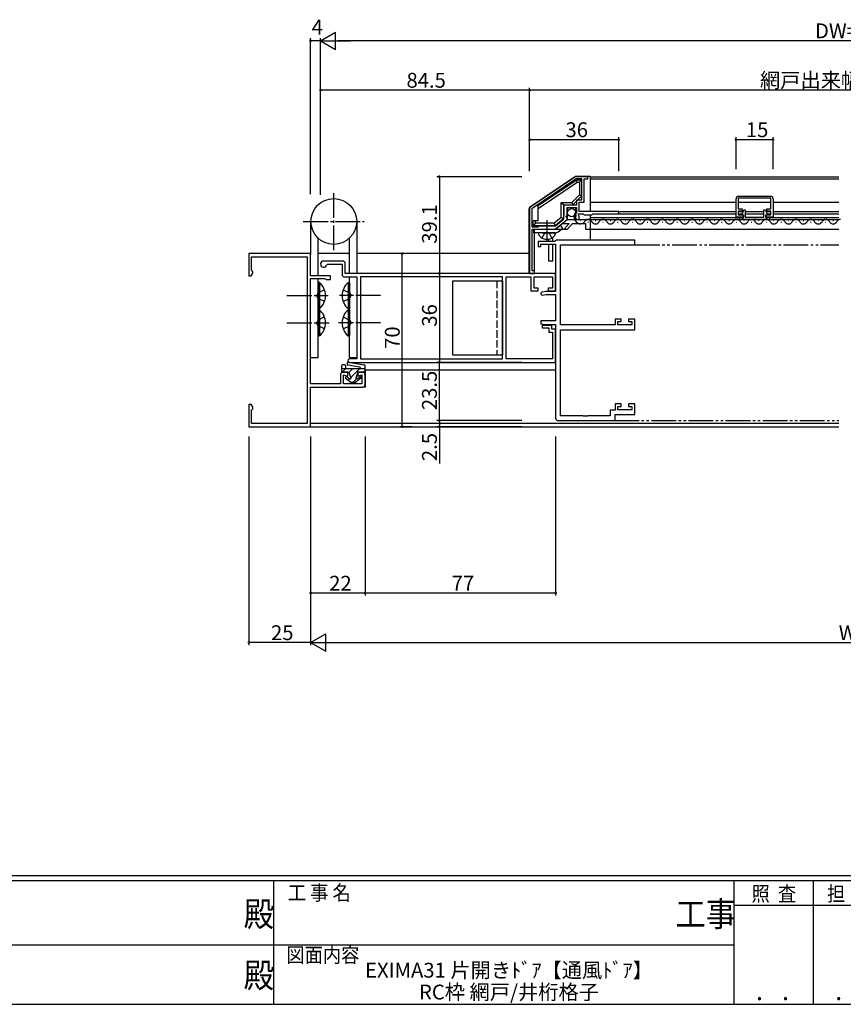
# Model space of a CAD drawing. Extents: x 0 to 1133, y 0 to 806.
# Drawn here: x 451 to 784, y 0 to 398 of the extents above; entities that cross this region are included whole.
import ezdxf
from ezdxf.enums import TextEntityAlignment as Align

# ---------------------------------------------------------------- set-up
doc = ezdxf.new("R2010")
doc.units = 0
for name, pattern in [('YCENTER_1', [13, 10, -1, 1, -1]), ('YDIVIDE_1', [15, 10, -1, 1, -1, 1, -1]), ('YHIDDEN_1', [4, 3, -1])]:
    doc.linetypes.add(name, pattern=pattern)
for name, color, linetype in [('USER1', 3, 'CONTINUOUS'), ('YKK_11', 7, 'CONTINUOUS'), ('YKK_12', 2, 'CONTINUOUS'), ('YKK_13', 4, 'CONTINUOUS'), ('YKK_D', 6, 'CONTINUOUS'), ('YKK_ZWAK', 7, 'CONTINUOUS')]:
    doc.layers.add(name, color=color, linetype=linetype)
doc.styles.get("Standard").update_dxf_attribs({"font": 'ROMANS.SHX', "bigfont": 'EXTFONT.SHX'})
doc.styles.add('YKK_OSSTYLE1', font='romans.shx', dxfattribs={"width": 0.9, "bigfont": 'EXTFONT.SHX'})

# ---------------------------------------------------------------- blocks, each defined once
blk = doc.blocks.new('A201')
at = {"layer": 'YKK_ZWAK', "color": 254, "linetype": 'Continuous'}
for p, q in [((571, 35), (21, 35)), ((544, 34), (21, 34)), ((296, 34), (296, 9)), ((389, 34), (389, 9)), ((21, 9), (544, 9))]:
    blk.add_line(p, q, dxfattribs=at)
at = {"layer": 'YKK_ZWAK', "color": 131, "linetype": 'Continuous'}
for p, q in [((405, 34), (405, 9)), ((437.7, 29), (389, 29)), ((205, 21), (297, 21)), ((297, 21), (389, 21))]:
    blk.add_line(p, q, dxfattribs=at)
at = {"layer": 'YKK_ZWAK', "color": 131, "linetype": 'Continuous', "style": 'YKK_OSSTYLE1', "width": 0.9}
for s, height, p in [('工 事 名', 3, (298.87, 30.05)), ('照  査', 3, (392.56, 29.87)), ('担  当', 3, (407.82, 29.87)), ('図面内容', 3, (298.58, 17.47)), (' ． ．', 3.5, (392.18, 9.75)), (' ． ．', 3.5, (408.18, 9.75))]:
    blk.add_text(s, height=height, dxfattribs=at).set_placement(p)
at = {"layer": 'YKK_ZWAK', "color": 254, "linetype": 'Continuous', "style": 'YKK_OSSTYLE1', "width": 0.9}
for s, p in [('殿', (289.94, 24.75)), ('工事', (377.17, 24.75)), ('殿', (289.94, 12.37))]:
    blk.add_text(s, height=5, dxfattribs=at).set_placement(p)

msp = doc.modelspace()

# ---------------------------------------------------------------- linework, layer by layer
at = {"layer": 'YKK_11', "color": 0, "linetype": 'ByBlock', "lineweight": -2}
for p, q in [((675.71, 334.51), (657.9, 322.48)), ((680.96, 334.68), (676.27, 334.68)), ((680.96, 333.88), (680.96, 334.68)), ((676.24, 333.78), (658.36, 321.71)), ((676.24, 333.78), (658.36, 321.71)), ((678.56, 333.78), (676.24, 333.78)), ((678.56, 325.28), (678.56, 333.78)), ((679.46, 324.38), (679.46, 333.88)), ((679.46, 333.88), (680.96, 333.88)), ((741.86, 326.78), (754.86, 326.78)), ((671.46, 319.43), (671.46, 323.28)), ((671.46, 323.28), (676.56, 323.28)), ((676.56, 323.28), (676.56, 325.28)), ((676.56, 325.28), (678.56, 325.28)), ((677.46, 321.28), (677.46, 324.38)), ((677.46, 324.38), (679.46, 324.38)), ((740.86, 318.28), (740.86, 325.78)), ((754.96, 325.98), (741.76, 325.98)), ((741.76, 325.98), (741.76, 321.68)), ((754.96, 321.68), (754.96, 325.98)), ((755.86, 325.78), (755.86, 318.28)), ((657.46, 321.65), (657.46, 295.58)), ((658.36, 321.71), (658.36, 314.48)), ((671.26, 319.08), (671.36, 319.26)), ((671.26, 317.62), (671.26, 319.08)), ((671.36, 319.26), (671.46, 319.43)), ((672.11, 318.56), (672.26, 318.88)), ((672.56, 318.02), (672.11, 318.56)), ((672.26, 318.88), (672.56, 319.18)), ((672.56, 319.18), (672.56, 322.18)), ((672.56, 322.18), (676.36, 322.18)), ((675.61, 318.78), (675.36, 318.57)), ((675.93, 318.69), (675.61, 318.78)), ((675.75, 319.98), (675.64, 319.73)), ((675.64, 319.73), (676.2, 319.16)), ((676.36, 319.98), (675.75, 319.98)), ((676.2, 319.16), (675.93, 318.69)), ((676.36, 322.18), (676.36, 319.98)), ((677.26, 319.08), (677.26, 319.68)), ((677.26, 319.68), (679.06, 319.68)), ((677.34, 318.92), (677.26, 319.08)), ((677.34, 321.04), (677.46, 321.28)), ((677.46, 320.68), (677.34, 321.04)), ((677.46, 318.68), (677.34, 318.92)), ((693.46, 320.68), (677.46, 320.68)), ((677.46, 317.38), (677.46, 318.68)), ((679.06, 319.68), (679.46, 319.28)), ((679.46, 319.28), (682.56, 319.28)), ((682.56, 319.28), (682.96, 319.68)), ((682.96, 319.68), (693.46, 319.68)), ((693.46, 319.68), (693.46, 320.68)), ((741.76, 321.68), (743.36, 321.68)), ((743.36, 320.78), (741.76, 320.78)), ((741.76, 320.78), (741.76, 319.28)), ((741.76, 319.28), (743.86, 319.28)), ((743.28, 319.4), (743.98, 321.33)), ((743.86, 319.18), (743.28, 319.4)), ((743.36, 321.68), (743.36, 320.78)), ((743.86, 319.28), (743.86, 318.28)), ((743.86, 318.08), (743.86, 319.18)), ((743.98, 321.33), (744.56, 321.23)), ((744.56, 321.23), (744.56, 318.28)), ((752.16, 321.23), (752.74, 321.33)), ((752.16, 318.28), (752.16, 321.23)), ((752.74, 321.33), (753.45, 319.4)), ((753.45, 319.4), (752.86, 319.18)), ((752.86, 318.28), (752.86, 319.28)), ((752.86, 319.28), (754.96, 319.28)), ((752.86, 319.18), (752.86, 318.08)), ((753.36, 320.78), (753.36, 321.68)), ((753.36, 321.68), (754.96, 321.68)), ((754.96, 320.78), (753.36, 320.78)), ((754.96, 319.28), (754.96, 320.78)), ((660.77, 314.48), (661.46, 314.88)), ((661.46, 314.88), (667.9, 314.88)), ((667.76, 313.48), (672.56, 317.38)), ((667.9, 314.88), (671.26, 317.62)), ((672.56, 317.38), (672.56, 318.02)), ((676.66, 317.38), (677.46, 317.38)), ((743.86, 318.28), (740.86, 318.28)), ((742.36, 317.38), (742.36, 318.28)), ((742.36, 318.28), (742.96, 318.28)), ((747.9, 317.38), (742.36, 317.38)), ((742.96, 318.28), (743.14, 318.18)), ((743.14, 318.18), (743.31, 318.08)), ((743.31, 318.08), (743.86, 318.08)), ((744.56, 318.28), (752.16, 318.28)), ((748.09, 317.5), (747.9, 317.38)), ((748.64, 317.5), (748.09, 317.5)), ((748.82, 317.38), (748.64, 317.5)), ((754.36, 317.38), (748.82, 317.38)), ((755.86, 318.28), (752.86, 318.28)), ((752.86, 318.08), (753.42, 318.08)), ((753.42, 318.08), (753.59, 318.18)), ((753.59, 318.18), (753.76, 318.28)), ((753.76, 318.28), (754.36, 318.28)), ((754.36, 318.28), (754.36, 317.38)), ((658.36, 314.48), (660.77, 314.48)), ((658.46, 296.58), (658.46, 313.48)), ((658.46, 313.48), (664, 313.48)), ((664, 313.48), (664.19, 313.6)), ((664.19, 313.6), (664.74, 313.6)), ((664.74, 313.6), (664.92, 313.48)), ((664.92, 313.48), (667.76, 313.48)), ((667.66, 308.48), (660.96, 308.48)), ((660.96, 308.48), (660.96, 306.48)), ((661.96, 306.48), (661.96, 307.38)), ((661.96, 307.38), (667.96, 307.38)), ((667.96, 308.78), (667.66, 308.48)), ((668.26, 309.08), (667.96, 308.78)), ((667.96, 307.38), (667.96, 288.28)), ((699.96, 309.08), (668.26, 309.08)), ((669.91, 274.73), (669.91, 307.13)), ((669.91, 307.13), (699.96, 307.13)), ((699.96, 307.13), (699.96, 309.08)), ((568.96, 303.58), (543.96, 303.58)), ((543.96, 303.58), (543.96, 294.58)), ((568.96, 294.58), (568.96, 303.58)), ((660.96, 306.48), (661.96, 306.48)), ((545.06, 296.88), (545.06, 302.28)), ((545.06, 302.28), (567.56, 302.28)), ((567.56, 302.28), (567.56, 234.88)), ((581.96, 300.58), (574.21, 300.58)), ((575.43, 299.05), (575.72, 299.28)), ((575.72, 299.28), (581.66, 299.28)), ((581.66, 299.28), (581.66, 295.18)), ((582.96, 295.58), (582.96, 299.58)), ((544.96, 294.58), (545.61, 295.71)), ((545.34, 296.58), (545.06, 296.88)), ((545.61, 296.28), (545.34, 296.58)), ((545.61, 295.71), (545.61, 296.28)), ((667.96, 295.58), (582.96, 295.58)), ((657.46, 295.58), (659.46, 295.58)), ((659.46, 296.58), (658.46, 296.58)), ((659.46, 295.58), (659.46, 296.58)), ((667.96, 288.58), (667.96, 295.58)), ((543.96, 294.58), (544.96, 294.58)), ((576.96, 294.58), (568.96, 294.58)), ((568.96, 250.88), (568.96, 293.48)), ((568.96, 293.48), (574.66, 293.48)), ((574.66, 293.48), (574.92, 293.33)), ((574.92, 293.33), (575.18, 293.18)), ((575.18, 293.18), (576.96, 293.18)), ((576.96, 293.18), (576.96, 294.58)), ((582.66, 294.18), (587.66, 294.18)), ((587.66, 294.18), (587.66, 260.98)), ((646.46, 294.18), (589.16, 294.18)), ((589.16, 294.18), (589.16, 260.98)), ((646.46, 294.18), (589.16, 294.18)), ((646.46, 260.98), (646.46, 294.18)), ((647.96, 260.98), (647.96, 294.18)), ((647.96, 294.18), (657.96, 294.18)), ((657.96, 294.18), (657.96, 288.58)), ((659.26, 289.58), (659.26, 294.18)), ((659.26, 294.18), (666.66, 294.18)), ((666.66, 294.18), (666.66, 289.58)), ((657.96, 288.58), (660.96, 288.58)), ((660.96, 289.58), (659.26, 289.58)), ((660.96, 288.58), (660.96, 289.58)), ((663.96, 288.28), (662.46, 288.02)), ((662.67, 286.84), (664.07, 287.08)), ((667.96, 288.28), (663.96, 288.28)), ((664.07, 287.08), (667.96, 287.08)), ((666.66, 289.58), (664.96, 289.58)), ((664.96, 289.58), (664.96, 288.58)), ((664.96, 288.58), (667.96, 288.58)), ((667.96, 287.08), (667.96, 276.38)), ((667.96, 276.38), (661.96, 276.38)), ((661.96, 276.38), (661.96, 275.24)), ((661.96, 275.24), (663.96, 274.88)), ((663.96, 274.88), (667.96, 274.88)), ((667.96, 274.88), (667.96, 237.08)), ((694.46, 277.08), (691.96, 277.08)), ((691.96, 277.08), (691.96, 274.73)), ((693.16, 274.73), (693.16, 276.08)), ((693.16, 276.08), (694.46, 276.08)), ((694.46, 276.08), (694.46, 277.08)), ((699.96, 277.08), (697.46, 277.08)), ((697.46, 277.08), (697.46, 276.08)), ((697.46, 276.08), (698.76, 276.08)), ((698.76, 276.08), (698.76, 274.73)), ((699.96, 272.78), (699.96, 277.08)), ((666.46, 274.58), (662.46, 274.58)), ((662.46, 274.58), (662.46, 273.58)), ((662.46, 273.58), (665.16, 273.58)), ((665.16, 273.58), (665.16, 271.78)), ((665.16, 271.78), (666.66, 271.78)), ((666.46, 273.08), (666.46, 274.58)), ((667.96, 273.08), (666.46, 273.08)), ((666.66, 271.78), (666.66, 260.98)), ((667.96, 259.58), (667.96, 273.08)), ((691.96, 274.73), (669.91, 274.73)), ((669.91, 238.03), (669.91, 272.78)), ((669.91, 272.78), (699.96, 272.78)), ((698.76, 274.73), (693.16, 274.73)), ((587.66, 260.98), (584.66, 260.98)), ((584.66, 259.58), (667.96, 259.58)), ((589.16, 260.98), (646.46, 260.98)), ((666.66, 260.98), (647.96, 260.98)), ((583.96, 255.58), (581.96, 255.58)), ((583.96, 253.96), (583.96, 255.58)), ((589.96, 255.58), (587.96, 255.58)), ((587.96, 255.58), (587.96, 253.96)), ((580.96, 250.88), (568.96, 250.88)), ((580.96, 254.58), (580.96, 250.88)), ((582.26, 250.88), (582.26, 254.58)), ((582.26, 254.58), (583.96, 253.96)), ((589.66, 250.88), (582.26, 250.88)), ((587.96, 253.96), (589.66, 254.58)), ((589.66, 254.58), (589.66, 250.88)), ((590.96, 250.58), (590.96, 254.58)), ((568.96, 233.58), (568.96, 249.58)), ((568.96, 249.58), (589.96, 249.58)), ((544.96, 242.58), (543.96, 242.58)), ((543.96, 242.58), (543.96, 233.58)), ((545.61, 241.46), (544.96, 242.58)), ((545.06, 240.28), (545.34, 240.58)), ((545.06, 234.88), (545.06, 240.28)), ((545.34, 240.58), (545.61, 240.88)), ((545.61, 240.88), (545.61, 241.46)), ((691.96, 240.23), (690.01, 240.23)), ((690.01, 240.23), (690.01, 238.03)), ((694.46, 242.78), (691.96, 242.78)), ((691.96, 242.78), (691.96, 240.23)), ((693.16, 240.43), (693.16, 241.78)), ((693.16, 241.78), (694.46, 241.78)), ((698.76, 240.43), (693.16, 240.43)), ((694.46, 241.78), (694.46, 242.78)), ((699.96, 242.78), (697.46, 242.78)), ((697.46, 242.78), (697.46, 241.78)), ((697.46, 241.78), (698.76, 241.78)), ((698.76, 241.78), (698.76, 240.43)), ((699.96, 238.48), (699.96, 242.78)), ((668.96, 236.08), (691.96, 236.08)), ((679.01, 238.03), (669.91, 238.03)), ((679.19, 237.91), (679.01, 238.03)), ((679.74, 237.91), (679.19, 237.91)), ((679.92, 238.03), (679.74, 237.91)), ((680.01, 238.03), (679.92, 238.03)), ((680.19, 237.91), (680.01, 238.03)), ((680.74, 237.91), (680.19, 237.91)), ((680.92, 238.03), (680.74, 237.91)), ((690.01, 238.03), (680.92, 238.03)), ((691.96, 236.08), (691.96, 238.48)), ((691.96, 238.48), (699.96, 238.48)), ((543.96, 233.58), (568.96, 233.58)), ((567.56, 234.88), (545.06, 234.88))]:
    msp.add_line(p, q, dxfattribs=at)
for centre, radius, start, end in [((676.27, 333.68), 1, 90, 124.046), ((741.86, 325.78), 1, 90, 180), ((754.86, 325.78), 1, 0, 90), ((658.46, 321.65), 1, 124.0459, 180), ((676.66, 318.68), 1.3, 185.2159, 270), ((574.21, 299.33), 1.25, 90, 346.9496), ((581.96, 299.58), 1, 0, 90), ((582.66, 295.18), 1, 180, 270), ((662.56, 287.43), 0.6, 99.9998, 279.9999), ((584.66, 260.28), 0.7, 90, 270), ((581.96, 254.58), 1, 90, 180), ((589.96, 254.58), 1, 0, 90), ((589.96, 250.58), 1, 270, 360), ((668.96, 237.08), 1, 180, 270)]:
    msp.add_arc(centre, radius, start, end, dxfattribs=at)
at = {"layer": 'YKK_12'}
for p, q in [((681.96, 334.68), (782.46, 334.68)), ((681.96, 333.88), (782.46, 333.88)), ((681.96, 324.38), (740.86, 324.38)), ((741.76, 324.38), (754.96, 324.38)), ((755.86, 324.38), (782.46, 324.38)), ((693.16, 320.68), (740.86, 320.68)), ((693.16, 319.68), (740.86, 319.68)), ((741.76, 319.68), (743.38, 319.68)), ((741.84, 320.68), (743.75, 320.68)), ((744.56, 320.68), (752.16, 320.68)), ((744.56, 319.68), (752.16, 319.68)), ((752.98, 320.68), (754.89, 320.68)), ((753.34, 319.68), (754.96, 319.68)), ((755.86, 320.68), (782.46, 320.68)), ((755.86, 319.68), (782.46, 319.68)), ((677.16, 317.38), (782.46, 317.38)), ((681.96, 318.19), (742.39, 318.19)), ((743.13, 318.19), (743.84, 318.19)), ((752.89, 318.19), (753.59, 318.19)), ((754.33, 318.19), (782.46, 318.19)), ((681.96, 313.48), (782.46, 313.48))]:
    msp.add_line(p, q, dxfattribs=at)
at = {"layer": 'YKK_12', "linetype": 'Continuous'}
for p, q in [((678.2, 316.88), (678, 316.88)), ((681.2, 316.12), (681, 316.12)), ((684.2, 316.88), (684, 316.88)), ((687.2, 316.12), (687, 316.12)), ((690.2, 316.88), (690, 316.88)), ((693.2, 316.12), (693, 316.12)), ((696.2, 316.88), (696, 316.88)), ((699.2, 316.12), (699, 316.12)), ((702.2, 316.88), (702, 316.88)), ((705.2, 316.12), (705, 316.12)), ((708.2, 316.88), (708, 316.88)), ((711.2, 316.12), (711, 316.12)), ((714.2, 316.88), (714, 316.88)), ((717.2, 316.12), (717, 316.12)), ((720.2, 316.88), (720, 316.88)), ((723.2, 316.12), (723, 316.12)), ((726.2, 316.88), (726, 316.88)), ((729.2, 316.12), (729, 316.12)), ((732.2, 316.88), (732, 316.88)), ((735.2, 316.12), (735, 316.12)), ((738.2, 316.88), (738, 316.88)), ((741.2, 316.12), (741, 316.12)), ((744.2, 316.88), (744, 316.88)), ((747.2, 316.12), (747, 316.12)), ((750.2, 316.88), (750, 316.88)), ((753.2, 316.12), (753, 316.12)), ((756.2, 316.88), (756, 316.88)), ((759.2, 316.12), (759, 316.12)), ((762.2, 316.88), (762, 316.88)), ((765.2, 316.12), (765, 316.12)), ((768.2, 316.88), (768, 316.88)), ((771.2, 316.12), (771, 316.12)), ((774.2, 316.88), (774, 316.88)), ((777.2, 316.12), (777, 316.12)), ((780.2, 316.88), (780, 316.88)), ((584.66, 303.58), (571.96, 303.58)), ((657.26, 303.58), (587.66, 303.58)), ((590.96, 256.58), (590.96, 249.58)), ((590.96, 256.58), (667.96, 256.58)), ((590.96, 249.58), (589.96, 249.58)), ((568.96, 235.08), (782.46, 235.08)), ((568.66, 233.58), (782.46, 233.58))]:
    msp.add_line(p, q, dxfattribs=at)
at = {"layer": 'YKK_12', "linetype": 'YDIVIDE_1'}
for p, q in [((670.05, 307.08), (782.46, 307.08)), ((691.66, 236.08), (782.46, 236.08))]:
    msp.add_line(p, q, dxfattribs=at)
at = {"layer": 'YKK_12'}
msp.add_arc((678.26, 318.49), 2.87, 154.5482, 266.7735, dxfattribs=at)
at = {"layer": 'YKK_12', "linetype": 'Continuous'}
for centre, start, end in [((678.1, 317.34), 253.973, 330.7975), ((681.1, 315.67), 29.2025, 150.7975), ((684.1, 317.34), 209.2025, 330.7975), ((687.1, 315.67), 29.2025, 150.7975), ((690.1, 317.34), 209.2025, 330.7975), ((693.1, 315.67), 29.2025, 150.7975), ((696.1, 317.34), 209.2025, 330.7975), ((699.1, 315.67), 29.2025, 150.7975), ((702.1, 317.34), 209.2025, 330.7975), ((705.1, 315.67), 29.2025, 150.7975), ((708.1, 317.34), 209.2025, 330.7975), ((711.1, 315.67), 29.2025, 150.7975), ((714.1, 317.34), 209.2025, 330.7975), ((717.1, 315.67), 29.2025, 150.7975), ((720.1, 317.34), 209.2025, 330.7975), ((723.1, 315.67), 29.2025, 150.7975), ((726.1, 317.34), 209.2025, 330.7975), ((729.1, 315.67), 29.2025, 150.7975), ((732.1, 317.34), 209.2025, 330.7975), ((735.1, 315.67), 29.2025, 150.7975), ((738.1, 317.34), 209.2025, 330.7975), ((741.1, 315.67), 29.2025, 150.7975), ((744.1, 317.34), 209.2025, 330.7975), ((747.1, 315.67), 29.2025, 150.7975), ((750.1, 317.34), 209.2025, 330.7975), ((753.1, 315.67), 29.2025, 150.7975), ((756.1, 317.34), 209.2025, 330.7975), ((759.1, 315.67), 29.2025, 150.7975), ((762.1, 317.34), 209.2025, 330.7975), ((765.1, 315.67), 29.2025, 150.7975), ((768.1, 317.34), 209.2025, 330.7975), ((771.1, 315.67), 29.2025, 150.7975), ((774.1, 317.34), 209.2025, 330.7975), ((777.1, 315.67), 29.2025, 150.7975), ((780.1, 317.34), 209.2025, 330.7975), ((783.1, 315.67), 90, 150.7975)]:
    msp.add_arc(centre, 1.72, start, end, dxfattribs=at)
at = {"layer": 'YKK_13'}
for p, q in [((657.79, 322.64), (675.56, 334.68)), ((676.23, 334.88), (681.96, 334.88)), ((660.96, 323.08), (676.36, 333.48)), ((660.96, 321.88), (676.67, 332.48)), ((676.36, 333.48), (678.56, 333.48)), ((676.67, 332.48), (676.36, 333.48)), ((676.67, 332.48), (677.56, 332.48)), ((677.56, 332.48), (678.56, 333.48)), ((674.44, 324.28), (677.56, 327.4)), ((670.26, 318.25), (670.26, 324.28)), ((670.26, 324.28), (671.26, 323.28)), ((657.26, 295.58), (657.26, 321.65)), ((670.26, 318.25), (667.4, 315.88)), ((671.26, 317.78), (667.76, 314.88)), ((672.76, 317.38), (667.96, 313.48)), ((671.38, 313.48), (673.37, 315.76)), ((672.76, 317.38), (676.66, 317.38)), ((674.78, 315.76), (672.8, 313.48)), ((676.66, 317.38), (681.96, 317.38)), ((679.96, 315.76), (679.96, 313.48)), ((659.46, 313.48), (672.8, 313.48)), ((659.46, 295.88), (659.46, 313.48)), ((679.96, 313.48), (681.96, 313.48))]:
    msp.add_line(p, q, dxfattribs=at)
at = {"layer": 'YKK_13', "linetype": 'Continuous', "lineweight": 30}
for p, q in [((681.96, 334.88), (681.96, 320.68)), ((677.56, 332.48), (677.56, 327.4)), ((678.56, 326.99), (678.56, 333.48)), ((674.86, 323.28), (678.56, 326.99)), ((677.56, 327.4), (678.56, 326.99)), ((660.96, 316.88), (660.96, 323.08)), ((670.26, 324.28), (674.44, 324.28)), ((671.26, 323.28), (674.86, 323.28)), ((671.26, 317.78), (671.26, 323.28)), ((674.44, 324.28), (674.86, 323.28)), ((672.76, 317.38), (672.76, 321.68)), ((673.16, 322.18), (675.66, 322.18)), ((676.16, 317.88), (676.16, 321.68)), ((681.96, 319.28), (681.96, 309.1)), ((658.86, 314.88), (658.86, 316.88)), ((660.96, 316.88), (658.86, 316.88)), ((659.86, 315.88), (658.86, 314.88)), ((667.76, 314.88), (658.86, 314.88)), ((659.86, 315.88), (659.86, 316.88)), ((667.4, 315.88), (659.86, 315.88)), ((667.4, 315.88), (667.76, 314.88)), ((670.26, 318.25), (671.26, 317.78)), ((670.76, 315.76), (673.37, 315.76)), ((674.78, 315.76), (679.96, 315.76))]:
    msp.add_line(p, q, dxfattribs=at)
at = {"layer": 'YKK_13', "linetype": 'YCENTER_1'}
for p, q in [((578.31, 305), (578.31, 328.93)), ((565.97, 316.58), (590.53, 316.58)), ((664.46, 317.05), (664.46, 308.79)), ((559.38, 286.58), (575.97, 286.58)), ((597.25, 286.58), (580.66, 286.58)), ((559.38, 275.58), (576.44, 275.58)), ((597.25, 275.58), (580.19, 275.58))]:
    msp.add_line(p, q, dxfattribs=at)
at = {"layer": 'YKK_13', "linetype": 'Continuous'}
for p, q in [((568.96, 316.58), (568.96, 303.29)), ((587.66, 316.58), (587.66, 295.58)), ((668.1, 313.6), (669.91, 315.06)), ((670.85, 313.89), (669.91, 315.06)), ((658.96, 313.48), (658.96, 311.98)), ((658.96, 313.48), (667.79, 313.48)), ((667.79, 311.98), (658.96, 311.98)), ((662.46, 311.98), (660.96, 311.98)), ((660.96, 311.98), (661.1, 311.47)), ((662.46, 311.98), (666.46, 311.98)), ((666.46, 311.98), (667.96, 311.98)), ((667.96, 311.98), (667.83, 311.47)), ((669.04, 312.43), (670.85, 313.89)), ((571.96, 294.58), (571.96, 309.86)), ((584.66, 295.58), (584.66, 309.86)), ((665.26, 308.48), (665.26, 309.46)), ((665.26, 307.38), (666.76, 307.38)), ((665.26, 300.48), (665.26, 307.38)), ((666.76, 308.48), (666.76, 310.07)), ((666.76, 300.48), (666.76, 307.38)), ((666.76, 300.48), (665.26, 300.48)), ((571.96, 261.58), (571.96, 293.48)), ((571.96, 291.88), (571.96, 281.28)), ((572.47, 291.88), (571.96, 291.88)), ((572.47, 291.88), (572.47, 281.28)), ((584.15, 291.88), (584.15, 281.28)), ((584.15, 291.88), (584.66, 291.88)), ((584.66, 261.58), (584.66, 294.18)), ((584.66, 291.88), (584.66, 281.28)), ((626.46, 292.58), (646.46, 292.58)), ((626.46, 262.58), (626.46, 292.58)), ((646.46, 292.58), (646.46, 262.58)), ((572.47, 281.28), (571.96, 281.28)), ((571.96, 280.88), (571.96, 270.28)), ((572.47, 280.88), (571.96, 280.88)), ((572.47, 280.88), (572.47, 270.28)), ((584.15, 281.28), (584.66, 281.28)), ((584.15, 280.88), (584.15, 270.28)), ((584.15, 280.88), (584.66, 280.88)), ((584.66, 280.88), (584.66, 270.28)), ((572.47, 270.28), (571.96, 270.28)), ((584.15, 270.28), (584.66, 270.28)), ((568.96, 261.58), (571.96, 261.58)), ((584.36, 259.66), (590.46, 258.58)), ((584.66, 261.58), (587.66, 261.58)), ((646.46, 262.58), (626.46, 262.58)), ((581.36, 258.08), (581.36, 255.58)), ((590.96, 256.98), (581.36, 256.98)), ((581.36, 255.58), (584.36, 255.58)), ((581.69, 255.58), (583.09, 256.98)), ((582.66, 258.58), (581.86, 258.58)), ((583.16, 256.98), (583.16, 258.08)), ((588.75, 257.67), (584.15, 258.48)), ((584.36, 255.58), (585.15, 253.28)), ((584.4, 255.47), (585.92, 256.98)), ((585.12, 253.36), (588.75, 256.98)), ((587.96, 255.58), (587.18, 253.28)), ((587.96, 255.58), (590.96, 255.58)), ((589.16, 257.17), (589.16, 256.98)), ((590.17, 255.58), (590.96, 256.37)), ((590.96, 255.58), (590.96, 258.08)), ((583.08, 253.25), (585.16, 251.58)), ((584.7, 252.93), (583.42, 253.74)), ((584.15, 252.39), (584.7, 252.93)), ((585.16, 251.58), (587.16, 251.58)), ((586.17, 251.58), (587.47, 252.88)), ((589.25, 253.25), (587.16, 251.58)), ((587.62, 252.93), (588.9, 253.74))]:
    msp.add_line(p, q, dxfattribs=at)
at = {"layer": 'YKK_13', "linetype": 'YHIDDEN_1'}
for p, q in [((662.46, 309.89), (663.31, 311.63)), ((663.31, 311.63), (664.46, 312.24)), ((665.61, 311.63), (664.46, 312.24)), ((666.46, 309.89), (665.61, 311.63)), ((644.16, 292.58), (644.16, 262.58)), ((571.96, 287.73), (571.35, 286.58)), ((574.53, 288.98), (571.96, 287.73)), ((582.1, 288.98), (584.67, 287.73)), ((584.67, 287.73), (585.28, 286.58)), ((571.96, 285.44), (571.35, 286.58)), ((574.53, 284.18), (571.96, 285.44)), ((582.1, 284.18), (584.67, 285.44)), ((584.67, 285.44), (585.28, 286.58)), ((571.96, 276.73), (571.35, 275.58)), ((571.96, 274.44), (571.35, 275.58)), ((574.53, 277.98), (571.96, 276.73)), ((582.1, 277.98), (584.67, 276.73)), ((584.67, 276.73), (585.28, 275.58)), ((584.67, 274.44), (585.28, 275.58)), ((574.53, 273.18), (571.96, 274.44)), ((582.1, 273.18), (584.67, 274.44))]:
    msp.add_line(p, q, dxfattribs=at)
at = {"layer": 'YKK_13', "linetype": 'Continuous'}
msp.add_circle((578.31, 316.58), 9.25, dxfattribs=at)
at = {"layer": 'YKK_13', "linetype": 'Continuous', "lineweight": 30}
msp.add_circle((674.46, 320.13), 1.65, dxfattribs=at)
at = {"layer": 'YKK_13'}
for centre, radius, start, end in [((676.23, 333.68), 1.2, 90, 124.1222), ((658.46, 321.65), 1.2, 124.1143, 180), ((676.66, 317.88), 0.5, 180, 270), ((659.16, 295.88), 0.3, 270, 0)]:
    msp.add_arc(centre, radius, start, end, dxfattribs=at)
at = {"layer": 'YKK_13', "linetype": 'Continuous', "lineweight": 30}
for centre, start, end in [((673.26, 321.68), 90, 180), ((675.66, 321.68), 0, 90)]:
    msp.add_arc(centre, 0.5, start, end, dxfattribs=at)
at = {"layer": 'YKK_13', "linetype": 'Continuous'}
for centre, radius, start, end in [((663.32, 312.06), 2.3, 195, 233.1159), ((665.6, 312.06), 2.3, 306.8841, 345), ((667.79, 313.98), 0.5, 270, 309), ((667.79, 313.98), 2, 270, 309), ((664.46, 313.58), 4.2, 233.1159, 306.8841), ((568.08, 286.58), 6.88, 309.651, 50.349), ((588.55, 286.58), 6.88, 129.651, 230.349), ((568.08, 275.58), 6.88, 309.651, 50.349), ((588.55, 275.58), 6.88, 129.651, 230.349), ((584.25, 259.07), 0.6, 80, 260), ((581.86, 258.08), 0.5, 90, 180), ((582.66, 258.08), 0.5, 0, 90), ((588.66, 257.17), 0.5, 0, 80), ((590.46, 258.08), 0.5, 0, 90), ((583.26, 253.48), 0.3, 57.7525, 231.4103), ((584.86, 253.18), 0.3, 237.7525, 18.7973), ((587.46, 253.18), 0.3, 161.2027, 302.2475), ((589.06, 253.48), 0.3, 308.5897, 122.2475)]:
    msp.add_arc(centre, radius, start, end, dxfattribs=at)
at = {"layer": 'YKK_13', "lineweight": 30}
msp.add_arc((659.16, 295.88), 0.3, 270.0003, 0, dxfattribs=at)
msp.add_arc((659.16, 295.88), 0.3, 270.0003, 0, dxfattribs=at)
at = {"layer": 'YKK_D'}
for p, q in [((568.96, 327.58), (568.96, 390.68)), ((572.96, 389.68), (579.03, 393.18)), ((572.96, 328.03), (572.96, 390.68)), ((572.96, 327.58), (572.96, 390.68)), ((579.03, 386.18), (579.03, 393.18)), ((572.96, 389.68), (568.96, 389.68)), ((572.96, 389.68), (579.03, 386.18)), ((572.96, 389.68), (585.09, 389.68)), ((987.96, 389.68), (579.96, 389.68)), ((572.96, 327.31), (572.96, 370.68)), ((657.46, 338.58), (657.46, 370.68)), ((657.46, 338.58), (657.46, 370.68)), ((657.46, 369.68), (572.96, 369.68)), ((910.47, 369.68), (657.46, 369.68)), ((657.46, 336.88), (657.46, 350.68)), ((693.46, 336.88), (693.46, 350.68)), ((740.86, 337.68), (740.86, 350.68)), ((755.86, 337.68), (755.86, 350.68)), ((657.46, 349.68), (693.46, 349.68)), ((740.86, 349.68), (755.86, 349.68)), ((654.26, 334.68), (619.96, 334.68)), ((620.96, 334.68), (620.96, 295.58)), ((609.96, 303.58), (604.96, 303.58)), ((605.96, 233.58), (605.96, 303.58)), ((654.26, 295.58), (619.96, 295.58)), ((654.26, 295.58), (619.96, 295.58)), ((620.96, 295.58), (620.96, 259.58)), ((654.26, 259.58), (619.96, 259.58)), ((654.26, 259.58), (619.96, 259.58)), ((620.96, 236.08), (620.96, 259.58)), ((654.26, 236.08), (619.96, 236.08)), ((654.26, 236.08), (619.96, 236.08)), ((620.96, 236.08), (620.96, 233.58)), ((609.96, 233.58), (604.96, 233.58)), ((654.26, 233.58), (619.96, 233.58)), ((620.96, 233.58), (620.96, 218.68)), ((543.96, 229.58), (543.96, 145.28)), ((568.96, 229.58), (568.96, 165.28)), ((568.96, 229.58), (568.96, 145.28)), ((568.96, 229.58), (568.96, 145.28)), ((590.96, 229.58), (590.96, 165.28)), ((590.96, 229.58), (590.96, 165.28)), ((667.96, 229.58), (667.96, 165.28)), ((590.96, 166.28), (568.96, 166.28)), ((667.96, 166.28), (590.96, 166.28)), ((568.96, 146.28), (575.03, 149.78)), ((575.03, 142.78), (575.03, 149.78)), ((568.96, 146.28), (543.96, 146.28)), ((568.96, 146.28), (575.03, 142.78)), ((568.96, 146.28), (581.09, 146.28)), ((575.96, 146.28), (991.96, 146.28))]:
    msp.add_line(p, q, dxfattribs=at)
at = {"layer": 'YKK_D', "linetype": 'ByBlock', "const_width": 0.85}
for points in [[(569.07, 389.68, 1), (568.86, 389.68, 1)], [(573.07, 369.68, 1), (572.86, 369.68, 1)], [(657.57, 369.68, 1), (657.36, 369.68, 1)], [(657.57, 349.68, 1), (657.36, 349.68, 1)], [(693.36, 349.68, 1), (693.57, 349.68, 1)], [(740.97, 349.68, 1), (740.76, 349.68, 1)], [(755.76, 349.68, 1), (755.97, 349.68, 1)], [(620.96, 334.58, 1), (620.96, 334.79, 1)], [(605.96, 303.48, 1), (605.96, 303.69, 1)], [(620.96, 295.48, 1), (620.96, 295.69, 1)], [(620.96, 295.69, 1), (620.96, 295.48, 1)], [(620.96, 259.69, 1), (620.96, 259.48, 1)], [(620.96, 259.48, 1), (620.96, 259.69, 1)], [(620.96, 236.19, 1), (620.96, 235.98, 1)], [(620.96, 235.98, 1), (620.96, 236.19, 1)], [(605.96, 233.69, 1), (605.96, 233.48, 1)], [(620.96, 233.69, 1), (620.96, 233.48, 1)], [(569.07, 166.28, 1), (568.86, 166.28, 1)], [(591.07, 166.28, 1), (590.86, 166.28, 1)], [(590.86, 166.28, 1), (591.07, 166.28, 1)], [(667.86, 166.28, 1), (668.07, 166.28, 1)], [(544.07, 146.28, 1), (543.86, 146.28, 1)]]:
    msp.add_lwpolyline(points, format="xyb", close=True, dxfattribs=at)

# ---------------------------------------------------------------- block references
at = {"layer": 'YKK_ZWAK', "xscale": 2, "yscale": 2, "zscale": 2}
msp.add_blockref('A201', (-38, -18), dxfattribs=at)

# ---------------------------------------------------------------- texts
at = {"layer": 'USER1', "color": 3}
for s, p in [('EXIMA31 片開きﾄﾞｱ【通風ﾄﾞｱ】', (649.11, 13.79)), ('RC枠 網戸/井桁格子', (649.11, 4.96))]:
    msp.add_text(s, height=6, dxfattribs=at).set_placement(p, align=Align.MIDDLE_CENTER)
at = {"layer": 'YKK_D'}
for s, p in [('4', (569.36, 392.18)), ('DW=W-8', (772.76, 390.68)), ('84.5', (607.69, 370.68)), ('網戸出来幅:MW=DW-169', (750.52, 370.68)), ('36', (671.94, 350.68)), ('15', (744.84, 350.68)), ('22', (576.44, 167.28)), ('77', (625.94, 167.28)), ('25', (552.94, 147.28)), ('W', (782.36, 147.28))]:
    msp.add_text(s, height=6, dxfattribs=at).set_placement(p)
for s, p in [('39.1', (619.96, 307.61)), ('36', (619.96, 274.06)), ('70', (604.96, 265.06)), ('23.5', (619.96, 240.31)), ('2.5', (619.96, 219.68))]:
    msp.add_text(s, height=6, rotation=90, dxfattribs=at).set_placement(p)

doc.saveas('drawing.dxf')
